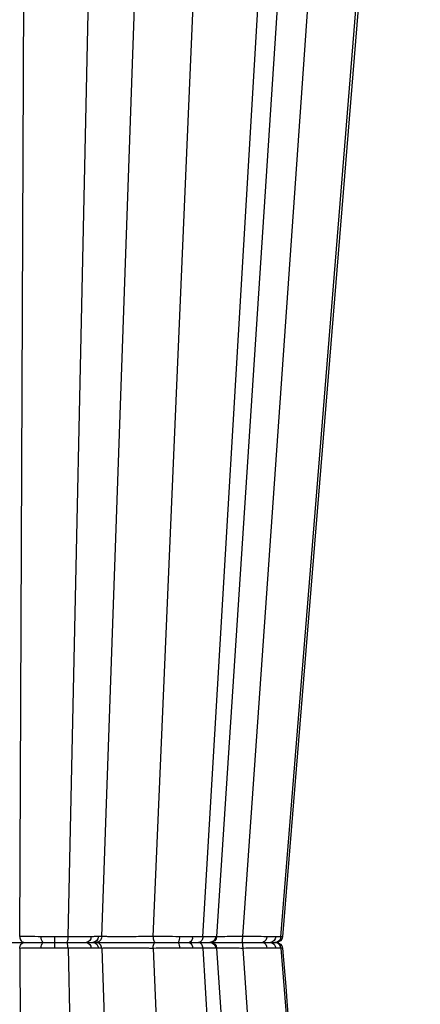
# Model space of a CAD drawing. Units: millimetres. Extents: x 3858 to 32539, y -5159 to 3914.
# Drawn here: x 7118 to 7215, y -4353 to -4115 of the extents above; entities that cross this region are included whole.
import ezdxf

# ---------------------------------------------------------------- set-up
doc = ezdxf.new("R2010")
doc.units = ezdxf.units.MM
doc.layers.add('ACO STORM-BRIXX', color=7, linetype='Continuous')

# ---------------------------------------------------------------- blocks, each defined once
blk = doc.blocks.new('StormBrixx 2.0 Side')
at = {"layer": 'ACO STORM-BRIXX', "color": 0, "linetype": 'ByBlock', "lineweight": -2}
for p, q in [((998.85, 458.43), (970.14, 869)), ((978.43, 869), (1005.17, 458.4)), ((1020.57, 458.43), (1002.92, 869)), ((1032.95, 458.43), (1018.51, 869)), ((989.62, 458.37), (956.72, 865.33)), ((1008.48, 458.37), (984.39, 865.33)), ((1041.14, 458.37), (1032.68, 849)), ((1052.85, 458.43), (1051.09, 849)), ((989.25, 458.38), (989.62, 458.37)), ((1005.19, 458.41), (1005.18, 458.4)), ((1005.18, 458.4), (1005.18, 458.4)), ((989.62, 455.63), (956.72, 48.67)), ((998.85, 455.57), (970.14, 45)), ((1005.17, 455.6), (978.43, 45)), ((1008.48, 455.63), (984.39, 48.67)), ((989.25, 455.62), (989.62, 455.63)), ((991.06, 457), (990.73, 457)), ((991.06, 457), (990.73, 457)), ((994.01, 457), (992.15, 457)), ((994.01, 457), (992.15, 457)), ((1020.57, 455.57), (1002.92, 45)), ((1005.18, 455.6), (1005.18, 455.6)), ((1014.5, 457), (1011.76, 457)), ((1014.5, 457), (1011.76, 457)), ((1032.95, 455.57), (1018.51, 45)), ((1041.14, 455.63), (1032.68, 65)), ((1047.17, 457), (1044.3, 457)), ((1047.17, 457), (1044.3, 457)), ((1052.85, 455.57), (1051.09, 65))]:
    blk.add_line(p, q, dxfattribs=at)
at = {"layer": 'ACO STORM-BRIXX', "color": 0, "linetype": 'ByBlock', "lineweight": -2, "flags": 128}
blk.add_lwpolyline([(955.86, 867.27), (968.54, 711.85), (989.21, 458.38)], dxfattribs=at)
at = {"layer": 'ACO STORM-BRIXX', "color": 0, "linetype": 'ByBlock', "lineweight": -2}
for centre, radius, start, end in [((990.71, 458.5), 1.5, 184.8296, 270.0151), ((992.25, 458.38), 1.38, 180.0452, 265.6503), ((994.31, 458.25), 1.28, 173.7389, 256.9201), ((1006.66, 458.5), 1.5, 183.7798, 269.9999), ((1006.86, 458.48), 1.48, 183.5726, 269.4949), ((1012.3, 458.16), 1.27, 169.9283, 245.2306), ((1016.17, 458.08), 1.99, 170.9041, 212.7451), ((1035.22, 458.43), 1.43, 180.8076, 267.5684), ((1036.91, 458.31), 1.32, 176.4407, 261.5052), ((1028.44, 458.05), 15.9, 356.2048, 1.1747), ((1046.23, 458.11), 1.45, 310.4707, 11.3387), ((990.71, 455.5), 1.5, 89.9855, 175.0924), ((992.25, 455.62), 1.38, 94.3497, 179.9548), ((994.31, 455.75), 1.28, 103.0799, 186.2611), ((1006.66, 455.5), 1.5, 90.0001, 176.1738), ((1006.86, 455.52), 1.48, 90.5051, 176.4274), ((1012.3, 455.84), 1.27, 114.7694, 190.0717), ((1016.17, 455.92), 1.99, 147.2549, 189.0959), ((1035.22, 455.57), 1.43, 92.4316, 179.1924), ((1036.91, 455.69), 1.32, 98.4948, 183.5593), ((1028.44, 455.95), 15.9, 358.8253, 3.7952), ((1046.23, 455.89), 1.45, 348.6613, 49.5293)]:
    blk.add_arc(centre, radius, start, end, dxfattribs=at)
for points, knots in [([(989.62, 458.37), (989.62, 458.37), (989.62, 458.37), (990.15, 458.38), (990.63, 458.38), (990.87, 458.38)], [0, 0, 0, 0, 0.000018, 0.500017, 1, 1, 1, 1]), ([(989.62, 458.37), (989.65, 458.21), (989.71, 457.87), (989.99, 457.45), (990.39, 457.14), (990.75, 457.02), (990.98, 457), (991.04, 457), (991.06, 457)], [0, 0, 0, 0, 0.226727, 0.453458, 0.680183, 0.906929, 0.975606, 1, 1, 1, 1]), ([(990.87, 458.38), (991.16, 458.38), (991.49, 458.38), (992.21, 458.39), (992.6, 458.39), (993.03, 458.39)], [0, 0, 0, 0, 0.5, 0.5, 1, 1, 1, 1]), ([(993.03, 458.39), (993.92, 458.4), (995.67, 458.4), (997.79, 458.43), (998.85, 458.43), (998.85, 458.43)], [0, 0, 0, 0, 0.508438, 0.999991, 1, 1, 1, 1]), ([(999.05, 457), (999.02, 457), (999, 457.04), (998.95, 457.18), (998.93, 457.28), (998.9, 457.55), (998.88, 457.71), (998.86, 458.05), (998.85, 458.24), (998.85, 458.43)], [0, 0, 0, 0, 0.25, 0.25, 0.5, 0.5, 0.75, 0.75, 1, 1, 1, 1]), ([(998.85, 458.43), (998.85, 458.43), (999.41, 458.43), (1000.98, 458.41), (1003.32, 458.39), (1004.57, 458.39), (1005.19, 458.38)], [0, 0, 0, 0, 0.000008, 0.224115, 0.617504, 1, 1, 1, 1]), ([(1005.18, 458.4), (1005.18, 458.4), (1005.16, 458.4), (1005.28, 458.39), (1005.38, 458.39)], [0, 0, 0, 0, 0.22537, 1, 1, 1, 1]), ([(1005.38, 458.39), (1005.7, 458.39), (1006.34, 458.38), (1007.6, 458.37), (1008.48, 458.37), (1008.48, 458.37)], [0, 0, 0, 0, 0.4999587, 0.9999887, 1, 1, 1, 1]), ([(1008.48, 458.37), (1008.48, 458.37), (1008.78, 458.37), (1009.69, 458.38), (1010.59, 458.38), (1011.04, 458.38)], [0, 0, 0, 0, 0.0000166, 0.5000197, 1, 1, 1, 1]), ([(1008.48, 458.37), (1008.5, 458.21), (1008.54, 457.87), (1008.75, 457.45), (1009.04, 457.14), (1009.31, 457.02), (1009.47, 457), (1009.52, 457), (1009.53, 457)], [0, 0, 0, 0, 0.226726, 0.453458, 0.680198, 0.906937, 0.975611, 1, 1, 1, 1]), ([(1011.04, 458.38), (1011.54, 458.38), (1012.05, 458.38), (1013.11, 458.39), (1013.65, 458.39), (1014.2, 458.39)], [0, 0, 0, 0, 0.5, 0.5, 1, 1, 1, 1]), ([(1014.2, 458.39), (1015.3, 458.4), (1017.44, 458.4), (1019.62, 458.43), (1020.57, 458.43), (1020.57, 458.43)], [0, 0, 0, 0, 0.508436, 0.99999, 1, 1, 1, 1]), ([(1020.57, 458.43), (1020.56, 458.24), (1020.53, 457.86), (1020.4, 457.39), (1020.21, 457.06), (1020.07, 457.02), (1020, 457)], [0, 0, 0, 0, 0.249996, 0.500002, 0.750002, 1, 1, 1, 1]), ([(1020.57, 458.43), (1020.89, 458.43), (1021.22, 458.43), (1021.88, 458.42), (1022.22, 458.42), (1023.24, 458.41), (1023.92, 458.4), (1024.95, 458.39), (1025.3, 458.39), (1025.98, 458.39), (1026.31, 458.39), (1026.97, 458.39), (1027.29, 458.39), (1027.92, 458.38), (1028.23, 458.38), (1029.13, 458.38), (1029.68, 458.39), (1030.43, 458.39), (1030.66, 458.39), (1031.11, 458.39), (1031.32, 458.39), (1031.89, 458.4), (1032.21, 458.41), (1032.69, 458.42), (1032.86, 458.43), (1032.95, 458.43)], [0, 0, 0, 0, 0.0625, 0.0625, 0.125, 0.125, 0.25, 0.25, 0.3125, 0.3125, 0.375, 0.375, 0.4375, 0.4375, 0.5, 0.5, 0.625, 0.625, 0.6875, 0.6875, 0.75, 0.75, 0.875, 0.875, 1, 1, 1, 1]), ([(1032.95, 458.43), (1032.95, 458.43), (1033.18, 458.43), (1033.14, 458.42), (1033.57, 458.41), (1033.79, 458.41)], [0, 0, 0, 0, 0.000021, 0.483452, 1, 1, 1, 1]), ([(1032.95, 458.43), (1032.98, 458.24), (1033.04, 457.86), (1033.39, 457.39), (1033.87, 457.06), (1034.25, 457.02), (1034.44, 457)], [0, 0, 0, 0, 0.2499994, 0.4999988, 0.7500007, 1, 1, 1, 1]), ([(1033.79, 458.41), (1033.86, 458.41), (1034.09, 458.41), (1034.65, 458.4), (1035.24, 458.39), (1035.59, 458.39)], [0, 0, 0, 0, 0.153355, 0.502877, 1, 1, 1, 1]), ([(1035.59, 458.39), (1036.39, 458.39), (1037.99, 458.38), (1040.08, 458.37), (1041.14, 458.37), (1041.14, 458.37)], [0, 0, 0, 0, 0.4999597, 0.9999907, 1, 1, 1, 1]), ([(1041.14, 458.37), (1041.14, 458.37), (1041.66, 458.37), (1042.72, 458.38), (1043.8, 458.38), (1044.34, 458.38)], [0, 0, 0, 0, 0.000019, 0.500014, 1, 1, 1, 1]), ([(1041.14, 458.37), (1041.15, 458.21), (1041.17, 457.87), (1041.24, 457.45), (1041.35, 457.14), (1041.44, 457.02), (1041.51, 457), (1041.52, 457), (1041.53, 457)], [0, 0, 0, 0, 0.226728, 0.453457, 0.680187, 0.906935, 0.975608, 1, 1, 1, 1]), ([(1044.34, 458.38), (1044.9, 458.38), (1045.46, 458.38), (1046.57, 458.39), (1047.11, 458.39), (1047.65, 458.39)], [0, 0, 0, 0, 0.5, 0.5, 1, 1, 1, 1]), ([(1047.65, 458.39), (1048.65, 458.4), (1050.62, 458.4), (1052.26, 458.43), (1052.85, 458.43), (1052.85, 458.43)], [0, 0, 0, 0, 0.508435, 0.999992, 1, 1, 1, 1]), ([(1052.85, 458.43), (1052.83, 458.24), (1052.78, 457.86), (1052.5, 457.39), (1052.12, 457.06), (1051.81, 457.02), (1051.66, 457)], [0, 0, 0, 0, 0.249996, 0.499999, 0.750002, 1, 1, 1, 1]), ([(989.21, 455.62), (985.16, 405.94), (979.17, 332.52), (971.05, 232.99), (963.99, 146.38), (958.86, 83.51), (955.86, 46.73)], [0, 0, 0, 0, 0.364513, 0.538702, 0.730207, 1, 1, 1, 1]), ([(989.62, 455.63), (989.65, 455.79), (989.71, 456.13), (989.99, 456.55), (990.39, 456.86), (990.75, 456.98), (990.98, 457), (991.04, 457), (991.06, 457)], [0, 0, 0, 0, 0.226727, 0.453458, 0.680183, 0.906929, 0.975606, 1, 1, 1, 1]), ([(989.62, 455.63), (989.62, 455.63), (989.62, 455.63), (990.15, 455.62), (990.63, 455.62), (990.87, 455.62)], [0, 0, 0, 0, 0.000018, 0.500017, 1, 1, 1, 1]), ([(990.87, 455.62), (991.16, 455.62), (991.49, 455.62), (992.21, 455.61), (992.6, 455.61), (993.03, 455.61)], [0, 0, 0, 0, 0.5, 0.5, 1, 1, 1, 1]), ([(992.15, 457), (991.92, 457), (991.46, 457), (991.2, 457), (991.06, 457)], [0, 0, 0, 0, 0.497223, 1, 1, 1, 1]), ([(992.15, 457), (991.92, 457), (991.46, 457), (991.2, 457), (991.06, 457)], [0, 0, 0, 0, 0.497223, 1, 1, 1, 1]), ([(993.03, 455.61), (993.92, 455.6), (995.67, 455.6), (997.79, 455.57), (998.85, 455.57), (998.85, 455.57)], [0, 0, 0, 0, 0.508438, 0.999991, 1, 1, 1, 1]), ([(999.05, 457), (998.14, 457), (996.29, 457), (994.78, 457), (994.01, 457)], [0, 0, 0, 0, 0.491494, 1, 1, 1, 1]), ([(999.05, 457), (998.14, 457), (996.29, 457), (994.78, 457), (994.01, 457)], [0, 0, 0, 0, 0.491494, 1, 1, 1, 1]), ([(999.05, 457), (999.02, 457), (999, 456.96), (998.95, 456.82), (998.93, 456.72), (998.9, 456.45), (998.88, 456.29), (998.86, 455.95), (998.85, 455.76), (998.85, 455.57)], [0, 0, 0, 0, 0.25, 0.25, 0.5, 0.5, 0.75, 0.75, 1, 1, 1, 1]), ([(998.85, 455.57), (998.85, 455.57), (999.41, 455.57), (1000.98, 455.59), (1003.32, 455.61), (1004.57, 455.61), (1005.18, 455.62)], [0, 0, 0, 0, 0.000008, 0.224624, 0.618907, 1, 1, 1, 1]), ([(1006.39, 457), (1005.69, 457), (1004.24, 457), (1001.52, 457), (999.71, 457), (999.05, 457)], [0, 0, 0, 0, 0.377559, 0.774107, 1, 1, 1, 1]), ([(1006.39, 457), (1005.69, 457), (1004.24, 457), (1001.52, 457), (999.71, 457), (999.05, 457)], [0, 0, 0, 0, 0.377879, 0.774223, 1, 1, 1, 1]), ([(1005.18, 455.6), (1005.18, 455.6), (1005.16, 455.6), (1005.28, 455.61), (1005.38, 455.61)], [0, 0, 0, 0, 0.225328, 1, 1, 1, 1]), ([(1005.38, 455.61), (1005.7, 455.61), (1006.34, 455.62), (1007.6, 455.63), (1008.48, 455.63), (1008.48, 455.63)], [0, 0, 0, 0, 0.4999587, 0.9999887, 1, 1, 1, 1]), ([(1009.53, 457), (1008.9, 457), (1007.62, 457), (1007.1, 457), (1006.84, 457)], [0, 0, 0, 0, 0.501347, 1, 1, 1, 1]), ([(1009.53, 457), (1008.9, 457), (1007.62, 457), (1007.1, 457), (1006.84, 457)], [0, 0, 0, 0, 0.501347, 1, 1, 1, 1]), ([(1008.48, 455.63), (1008.5, 455.79), (1008.54, 456.13), (1008.75, 456.55), (1009.04, 456.86), (1009.31, 456.98), (1009.47, 457), (1009.52, 457), (1009.53, 457)], [0, 0, 0, 0, 0.226726, 0.453458, 0.680198, 0.906937, 0.975611, 1, 1, 1, 1]), ([(1008.48, 455.63), (1008.48, 455.63), (1008.78, 455.63), (1009.69, 455.62), (1010.59, 455.62), (1011.04, 455.62)], [0, 0, 0, 0, 0.0000166, 0.5000197, 1, 1, 1, 1]), ([(1011.76, 457), (1011.36, 457), (1010.56, 457), (1009.88, 457), (1009.53, 457)], [0, 0, 0, 0, 0.49722, 1, 1, 1, 1]), ([(1011.76, 457), (1011.36, 457), (1010.56, 457), (1009.88, 457), (1009.53, 457)], [0, 0, 0, 0, 0.49722, 1, 1, 1, 1]), ([(1011.04, 455.62), (1011.54, 455.62), (1012.05, 455.62), (1013.11, 455.61), (1013.65, 455.61), (1014.2, 455.61)], [0, 0, 0, 0, 0.5, 0.5, 1, 1, 1, 1]), ([(1014.2, 455.61), (1015.3, 455.6), (1017.44, 455.6), (1019.62, 455.57), (1020.57, 455.57), (1020.57, 455.57)], [0, 0, 0, 0, 0.508436, 0.99999, 1, 1, 1, 1]), ([(1020, 457), (1019.11, 457), (1017.32, 457), (1015.45, 457), (1014.5, 457)], [0, 0, 0, 0, 0.491501, 1, 1, 1, 1]), ([(1020, 457), (1019.11, 457), (1017.32, 457), (1015.45, 457), (1014.5, 457)], [0, 0, 0, 0, 0.491501, 1, 1, 1, 1]), ([(1020.57, 455.57), (1020.56, 455.76), (1020.53, 456.14), (1020.4, 456.61), (1020.21, 456.94), (1020.07, 456.98), (1020, 457)], [0, 0, 0, 0, 0.249996, 0.500002, 0.750002, 1, 1, 1, 1]), ([(1034.44, 457), (1034.29, 457), (1033.91, 457), (1032.25, 457), (1030.22, 457), (1027.93, 457), (1025.47, 457), (1022.38, 457), (1020.63, 457), (1020, 457)], [0, 0, 0, 0, 0.119689, 0.30358, 0.499863, 0.527343, 0.71128, 0.895222, 1, 1, 1, 1]), ([(1034.44, 457), (1034.29, 457), (1033.91, 457), (1032.25, 457), (1030.22, 457), (1027.93, 457), (1025.47, 457), (1022.38, 457), (1020.63, 457), (1020, 457)], [0, 0, 0, 0, 0.119689, 0.30358, 0.499863, 0.527343, 0.71128, 0.895222, 1, 1, 1, 1]), ([(1020.57, 455.57), (1020.89, 455.57), (1021.22, 455.57), (1021.88, 455.58), (1022.22, 455.58), (1023.24, 455.59), (1023.92, 455.6), (1024.95, 455.6), (1025.3, 455.61), (1025.98, 455.61), (1026.31, 455.61), (1026.97, 455.61), (1027.29, 455.61), (1027.92, 455.62), (1028.23, 455.62), (1029.13, 455.62), (1029.68, 455.61), (1030.43, 455.61), (1030.66, 455.61), (1031.11, 455.61), (1031.32, 455.6), (1031.89, 455.6), (1032.21, 455.59), (1032.69, 455.58), (1032.86, 455.57), (1032.95, 455.57)], [0, 0, 0, 0, 0.0625, 0.0625, 0.125, 0.125, 0.25, 0.25, 0.3125, 0.3125, 0.375, 0.375, 0.4375, 0.4375, 0.5, 0.5, 0.625, 0.625, 0.6875, 0.6875, 0.75, 0.75, 0.875, 0.875, 1, 1, 1, 1]), ([(1032.95, 455.57), (1032.98, 455.76), (1033.04, 456.14), (1033.39, 456.61), (1033.87, 456.94), (1034.25, 456.98), (1034.44, 457)], [0, 0, 0, 0, 0.2499994, 0.4999988, 0.7500007, 1, 1, 1, 1]), ([(1032.95, 455.57), (1032.95, 455.57), (1033.18, 455.57), (1033.14, 455.58), (1033.57, 455.59), (1033.79, 455.59)], [0, 0, 0, 0, 0.000021, 0.483452, 1, 1, 1, 1]), ([(1033.79, 455.59), (1033.86, 455.59), (1034.09, 455.59), (1034.65, 455.6), (1035.24, 455.61), (1035.59, 455.61)], [0, 0, 0, 0, 0.153355, 0.502877, 1, 1, 1, 1]), ([(1035.16, 457), (1034.99, 457), (1034.66, 457), (1034.51, 457), (1034.44, 457)], [0, 0, 0, 0, 0.516644, 1, 1, 1, 1]), ([(1035.16, 457), (1034.99, 457), (1034.66, 457), (1034.51, 457), (1034.44, 457)], [0, 0, 0, 0, 0.516644, 1, 1, 1, 1]), ([(1036.72, 457), (1036.42, 457), (1035.9, 457), (1035.42, 457), (1035.22, 457), (1035.16, 457)], [0, 0, 0, 0, 0.497231, 0.847014, 1, 1, 1, 1]), ([(1036.72, 457), (1036.42, 457), (1035.9, 457), (1035.42, 457), (1035.22, 457), (1035.16, 457)], [0, 0, 0, 0, 0.497231, 0.847014, 1, 1, 1, 1]), ([(1035.59, 455.61), (1036.39, 455.61), (1037.99, 455.62), (1040.08, 455.63), (1041.14, 455.63), (1041.14, 455.63)], [0, 0, 0, 0, 0.4999597, 0.9999907, 1, 1, 1, 1]), ([(1041.53, 457), (1040.61, 457), (1038.79, 457), (1037.41, 457), (1036.72, 457)], [0, 0, 0, 0, 0.501349, 1, 1, 1, 1]), ([(1041.53, 457), (1040.61, 457), (1038.79, 457), (1037.41, 457), (1036.72, 457)], [0, 0, 0, 0, 0.501349, 1, 1, 1, 1]), ([(1041.14, 455.63), (1041.15, 455.79), (1041.17, 456.13), (1041.24, 456.55), (1041.35, 456.86), (1041.44, 456.98), (1041.51, 457), (1041.52, 457), (1041.53, 457)], [0, 0, 0, 0, 0.226728, 0.453457, 0.680187, 0.906935, 0.975608, 1, 1, 1, 1]), ([(1041.14, 455.63), (1041.14, 455.63), (1041.66, 455.63), (1042.72, 455.62), (1043.8, 455.62), (1044.34, 455.62)], [0, 0, 0, 0, 0.000019, 0.500014, 1, 1, 1, 1]), ([(1044.3, 457), (1043.84, 457), (1042.9, 457), (1041.99, 457), (1041.53, 457)], [0, 0, 0, 0, 0.497227, 1, 1, 1, 1]), ([(1044.3, 457), (1043.84, 457), (1042.9, 457), (1041.99, 457), (1041.53, 457)], [0, 0, 0, 0, 0.497227, 1, 1, 1, 1]), ([(1044.34, 455.62), (1044.9, 455.62), (1045.46, 455.62), (1046.57, 455.61), (1047.11, 455.61), (1047.65, 455.61)], [0, 0, 0, 0, 0.5, 0.5, 1, 1, 1, 1]), ([(1051.66, 457), (1051.04, 457), (1049.79, 457), (1048.05, 457), (1047.17, 457)], [0, 0, 0, 0, 0.491505, 1, 1, 1, 1]), ([(1051.66, 457), (1051.04, 457), (1049.79, 457), (1048.05, 457), (1047.17, 457)], [0, 0, 0, 0, 0.491505, 1, 1, 1, 1]), ([(1047.65, 455.61), (1048.65, 455.6), (1050.62, 455.6), (1052.26, 455.57), (1052.85, 455.57), (1052.85, 455.57)], [0, 0, 0, 0, 0.508435, 0.999992, 1, 1, 1, 1]), ([(1052.85, 455.57), (1052.83, 455.76), (1052.78, 456.14), (1052.5, 456.61), (1052.12, 456.94), (1051.81, 456.98), (1051.66, 457)], [0, 0, 0, 0, 0.249996, 0.499999, 0.750002, 1, 1, 1, 1]), ([(1068.34, 457), (1067.83, 457), (1066.55, 457), (1063.7, 457), (1061.08, 457), (1058.47, 457), (1055.96, 457), (1053.31, 457), (1052.1, 457), (1051.66, 457)], [0, 0, 0, 0, 0.119688, 0.303579, 0.499864, 0.527343, 0.71128, 0.895222, 1, 1, 1, 1]), ([(1068.34, 457), (1067.83, 457), (1066.55, 457), (1063.7, 457), (1061.08, 457), (1058.47, 457), (1055.96, 457), (1053.31, 457), (1052.1, 457), (1051.66, 457)], [0, 0, 0, 0, 0.119688, 0.303579, 0.499864, 0.527343, 0.71128, 0.895222, 1, 1, 1, 1])]:
    blk.add_open_spline(points, degree=3, knots=knots, dxfattribs=at)

msp = doc.modelspace()

# ---------------------------------------------------------------- block references
at = {"layer": 'ACO STORM-BRIXX', "xscale": -1}
msp.add_blockref('StormBrixx 2.0 Side', (8170.75, -4795.33), dxfattribs=at)

doc.saveas('drawing.dxf')
